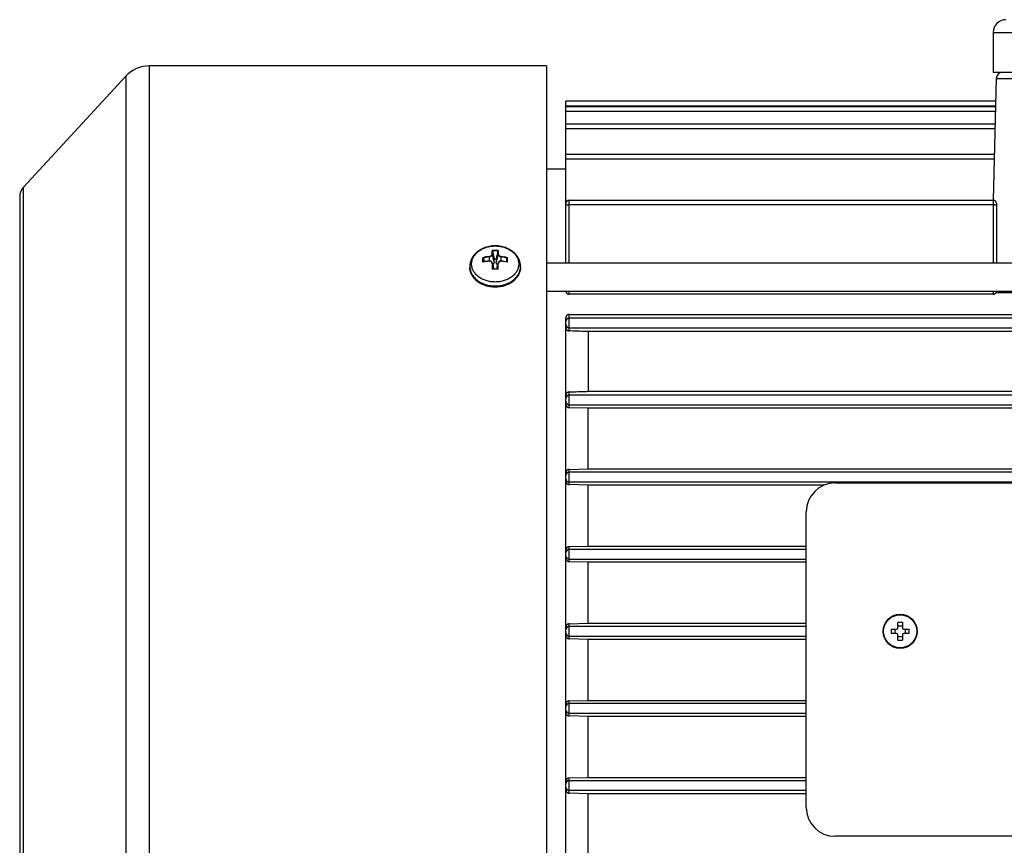
# Model space of a CAD drawing. Units: millimetres. Extents: x -668 to 1370, y -398 to 752.
# Drawn here: x 448 to 602, y 100 to 229 of the extents above; entities that cross this region are included whole.
import ezdxf

# ---------------------------------------------------------------- set-up
doc = ezdxf.new("R2010")
doc.units = ezdxf.units.MM
doc.header["$LTSCALE"] = 19.36
doc.layers.get('0').update_dxf_attribs({"linetype": 'CONTINUOUS'})

msp = doc.modelspace()

# ---------------------------------------------------------------- linework, layer by layer
at = {"color": 7, "linetype": 'CONTINUOUS'}
for p, q in [((599.88, 226.64), (599.88, 220.44)), ((530.38, 221.44), (468.57, 221.44)), ((530.38, 221.44), (530.38, 45.44)), ((448.97, 202.58), (464.9, 219.83)), ((600.36, 219.47), (599.86, 200.54)), ((687.88, 220.44), (599.88, 220.44)), ((533.38, 190.79), (533.38, 215.94)), ((600.26, 215.94), (533.38, 215.94)), ((533.38, 215.25), (600.25, 215.25)), ((600.24, 215.06), (533.38, 215.06)), ((533.38, 214.38), (600.22, 214.38)), ((600.17, 212.37), (533.38, 212.37)), ((533.38, 211.68), (600.15, 211.68)), ((600.05, 207.67), (533.38, 207.67)), ((533.38, 206.98), (600.03, 206.98)), ((530.38, 205.44), (533.38, 205.44)), ((448.38, 201.07), (448.38, 65.82)), ((533.88, 200.54), (599.88, 200.54)), ((533.88, 199.85), (599.88, 199.85)), ((600.38, 200.04), (600.38, 190.79)), ((521.99, 192.65), (521.99, 192.64)), ((521.99, 192.64), (522.23, 191.42)), ((522.77, 192.64), (522.53, 191.42)), ((522.77, 192.64), (522.78, 192.65)), ((518.43, 190.22), (518.43, 190.13)), ((520.54, 191.53), (520.65, 190.97)), ((521.43, 191.07), (521.42, 191.06)), ((521.94, 190.74), (521.94, 190.75)), ((521.94, 190.74), (522.16, 189.83)), ((522.23, 190.92), (522.23, 191.42)), ((522.23, 191.42), (522.53, 191.42)), ((522.53, 191.42), (522.53, 190.92)), ((522.82, 190.74), (522.61, 189.83)), ((522.82, 190.75), (522.82, 190.74)), ((523.34, 191.06), (523.34, 191.07)), ((524.22, 191.53), (524.11, 190.97)), ((526.33, 190.22), (526.33, 190.13)), ((530.38, 190.79), (678.38, 190.79)), ((521.99, 189.83), (521.98, 189.83)), ((522.78, 189.83), (522.78, 189.83)), ((530.38, 186.41), (678.38, 186.41)), ((533.38, 186.39), (533.38, 186.41)), ((599.88, 185.9), (533.88, 185.9)), ((678.38, 186.14), (600.31, 186.14)), ((600.38, 186.41), (600.38, 186.14)), ((533.88, 182.76), (686.88, 182.76)), ((533.38, 84.65), (533.38, 182.24)), ((686.88, 182.19), (533.88, 182.19)), ((533.88, 180.69), (686.88, 180.69)), ((536.88, 180.09), (536.88, 170.8)), ((683.88, 180.09), (536.88, 180.09)), ((686.88, 170.19), (533.88, 170.19)), ((536.88, 170.8), (683.88, 170.8)), ((533.88, 168.69), (686.88, 168.69)), ((536.88, 168.15), (533.88, 168.25)), ((536.88, 158.74), (536.88, 168.15)), ((683.88, 168.15), (536.88, 168.15)), ((533.88, 158.65), (536.88, 158.74)), ((686.88, 158.19), (533.88, 158.19)), ((536.88, 158.74), (683.88, 158.74)), ((533.88, 156.69), (686.88, 156.69)), ((575.29, 156.53), (646.29, 156.53)), ((536.88, 156.18), (533.88, 156.27)), ((536.88, 146.71), (536.88, 156.18)), ((573.55, 156.18), (536.88, 156.18)), ((570.79, 106.03), (570.79, 152.03)), ((533.88, 146.62), (536.88, 146.71)), ((570.79, 146.19), (533.88, 146.19)), ((536.88, 146.71), (570.79, 146.71)), ((533.88, 144.69), (570.79, 144.69)), ((536.88, 144.19), (533.88, 144.28)), ((536.88, 134.69), (536.88, 144.19)), ((570.79, 144.19), (536.88, 144.19)), ((533.88, 134.6), (536.88, 134.69)), ((570.79, 134.19), (533.88, 134.19)), ((536.88, 134.69), (570.79, 134.69)), ((584.02, 133.79), (584.86, 133.79)), ((584.6, 133.79), (584.6, 133.09)), ((585.06, 133.99), (585.06, 134.83)), ((585.76, 134.26), (585.06, 134.26)), ((585.76, 134.83), (585.76, 133.99)), ((585.96, 133.79), (586.8, 133.79)), ((586.23, 133.09), (586.23, 133.79)), ((533.88, 132.69), (570.79, 132.69)), ((536.88, 132.19), (533.88, 132.28)), ((536.88, 122.69), (536.88, 132.19)), ((570.79, 132.19), (536.88, 132.19)), ((584.86, 133.09), (584.02, 133.09)), ((585.06, 132.05), (585.06, 132.89)), ((585.06, 132.63), (585.76, 132.63)), ((585.76, 132.89), (585.76, 132.05)), ((586.8, 133.09), (585.96, 133.09)), ((533.88, 122.6), (536.88, 122.69)), ((536.88, 122.69), (570.79, 122.69)), ((570.79, 122.19), (533.88, 122.19)), ((533.88, 120.69), (570.79, 120.69)), ((536.88, 120.18), (533.88, 120.27)), ((536.88, 110.7), (536.88, 120.18)), ((570.79, 120.18), (536.88, 120.18)), ((533.88, 110.61), (536.88, 110.7)), ((536.88, 110.7), (570.79, 110.7)), ((570.79, 110.19), (533.88, 110.19)), ((533.88, 108.69), (570.79, 108.69)), ((536.88, 108.14), (533.88, 108.24)), ((536.88, 98.73), (536.88, 108.14)), ((570.79, 108.14), (536.88, 108.14)), ((646.29, 101.53), (575.29, 101.53))]:
    msp.add_line(p, q, dxfattribs=at)
at = {"color": 9, "linetype": 'CONTINUOUS'}
for p, q in [((599.88, 226.64), (687.88, 226.64)), ((468.57, 45.44), (468.57, 221.44)), ((464.9, 219.83), (464.9, 47.05)), ((600.36, 219.47), (687.41, 219.47)), ((448.97, 64.3), (448.97, 202.58)), ((533.88, 190.79), (533.88, 200.54)), ((599.88, 200.54), (599.88, 190.79)), ((521.43, 191.71), (521.43, 191.07)), ((522.23, 190.92), (521.95, 192.11)), ((522.81, 192.11), (522.53, 190.92)), ((523.33, 191.07), (523.33, 191.71)), ((521.95, 190.66), (522.15, 189.83)), ((522.62, 189.83), (522.81, 190.66)), ((533.88, 185.9), (533.88, 186.41)), ((599.88, 186.41), (599.88, 185.9)), ((533.88, 180.2), (533.88, 182.76)), ((533.88, 168.25), (533.88, 170.7)), ((533.88, 156.27), (533.88, 158.65)), ((533.88, 144.28), (533.88, 146.62)), ((533.88, 132.28), (533.88, 134.6)), ((533.88, 120.27), (533.88, 122.6)), ((533.88, 108.24), (533.88, 110.61))]:
    msp.add_line(p, q, dxfattribs=at)
at = {"color": 7, "linetype": 'CONTINUOUS'}
for points in [[(521.94, 190.75), (521.94, 190.76), (521.93, 190.77), (521.93, 190.78), (521.93, 190.79), (521.92, 190.81), (521.92, 190.82), (521.91, 190.83), (521.9, 190.84), (521.9, 190.85), (521.89, 190.86), (521.88, 190.87), (521.88, 190.88), (521.87, 190.89), (521.86, 190.9), (521.85, 190.91), (521.84, 190.92), (521.84, 190.93), (521.83, 190.94), (521.82, 190.95), (521.81, 190.96), (521.8, 190.96), (521.79, 190.97), (521.78, 190.98), (521.76, 190.99), (521.75, 190.99), (521.74, 191), (521.73, 191.01), (521.72, 191.01), (521.71, 191.02), (521.69, 191.03), (521.68, 191.03), (521.67, 191.04), (521.66, 191.04), (521.64, 191.04), (521.63, 191.05), (521.61, 191.05), (521.6, 191.06), (521.59, 191.06), (521.57, 191.06), (521.56, 191.06), (521.54, 191.06), (521.53, 191.07), (521.52, 191.07), (521.5, 191.07), (521.49, 191.07), (521.47, 191.07), (521.46, 191.07), (521.44, 191.07), (521.43, 191.07)], [(523.34, 191.07), (523.32, 191.07), (523.31, 191.07), (523.29, 191.07), (523.28, 191.07), (523.26, 191.07), (523.25, 191.07), (523.23, 191.07), (523.22, 191.06), (523.21, 191.06), (523.19, 191.06), (523.18, 191.06), (523.16, 191.06), (523.15, 191.05), (523.14, 191.05), (523.12, 191.04), (523.11, 191.04), (523.1, 191.04), (523.08, 191.03), (523.07, 191.03), (523.06, 191.02), (523.05, 191.01), (523.04, 191.01), (523.02, 191), (523.01, 191), (523, 190.99), (522.99, 190.98), (522.98, 190.97), (522.97, 190.97), (522.96, 190.96), (522.95, 190.95), (522.94, 190.94), (522.93, 190.93), (522.92, 190.92), (522.91, 190.91), (522.9, 190.9), (522.9, 190.89), (522.89, 190.88), (522.88, 190.87), (522.87, 190.86), (522.87, 190.85), (522.86, 190.84), (522.85, 190.83), (522.85, 190.82), (522.84, 190.81), (522.84, 190.79), (522.83, 190.78), (522.83, 190.77), (522.83, 190.76), (522.82, 190.75)]]:
    msp.add_lwpolyline(points, dxfattribs=at)
msp.add_circle((585.41, 133.44), 2.65, dxfattribs=at)
at = {"color": 9, "linetype": 'CONTINUOUS'}
msp.add_circle((585.41, 133.44), 2.58, dxfattribs=at)
at = {"color": 7, "linetype": 'CONTINUOUS'}
for centre, radius, start, end in [((601.88, 226.64), 2, 90, 180), ((468.57, 216.44), 5, 90, 137.2906), ((601.36, 219.44), 1, 90, 178.5), ((450.61, 201.07), 2.23, 137.2906, 180), ((533.88, 200.04), 0.5, 90, 180), ((599.88, 200.04), 0.5, 0, 90), ((520.58, 190.82), 0.14, 131.5582, 136.884), ((522.33, 180.98), 10.13, 95.1406, 100.301), ((522.46, 181.13), 9.97, 79.6593, 84.8991), ((522.14, 189.59), 0.287, 133.3451, 135.9412), ((522.38, 179.23), 10.6, 87.8679, 92.1321), ((522.62, 189.59), 0.287, 44.0587, 46.6549), ((533.88, 181.69), 0.5, 89.9449, 179.9349), ((533.88, 181.19), 0.5, 180.0651, 270.0551), ((533.88, 169.69), 0.5, 89.9446, 179.9346), ((533.88, 169.19), 0.5, 180.0651, 270.0551), ((533.88, 157.69), 0.5, 89.9449, 179.9349), ((533.88, 157.19), 0.5, 180.0651, 270.0551), ((575.29, 152.03), 4.5, 90, 180), ((533.88, 145.69), 0.5, 89.9449, 179.9349), ((533.88, 145.19), 0.5, 180.0651, 270.0551), ((533.88, 133.69), 0.5, 89.9449, 179.9349), ((593.48, 133.44), 9.47, 177.8778, 179.997), ((593.55, 133.44), 9.54, 180.0114, 182.1138), ((584.86, 133.99), 0.2, 270, 360), ((585.41, 125.38), 9.46, 87.8786, 92.1214), ((585.96, 133.99), 0.2, 180, 270), ((577.27, 133.44), 9.54, 0.0114, 2.1138), ((577.35, 133.44), 9.47, 357.8778, 359.997), ((533.88, 133.19), 0.5, 180.0651, 270.0551), ((584.86, 132.89), 0.2, 0, 90), ((585.41, 141.5), 9.46, 267.8786, 272.1214), ((585.96, 132.89), 0.2, 90, 180), ((533.88, 121.69), 0.5, 89.9449, 179.9349), ((533.88, 121.19), 0.5, 180.0651, 270.0551), ((533.88, 109.69), 0.5, 89.9449, 179.9349), ((533.88, 109.19), 0.5, 180.0651, 270.0551), ((575.29, 106.03), 4.5, 180, 270)]:
    msp.add_arc(centre, radius, start, end, dxfattribs=at)
at = {"color": 9, "linetype": 'CONTINUOUS'}
for centre, radius, start, end in [((522.34, 184.64), 7.2, 97.2729, 104.9779), ((522.35, 184.56), 7.22, 97.3116, 104.5606), ((521.9, 192.08), 0.065, 89.0354, 92.7819), ((522.38, 185.31), 7.42, 89.9984, 93.4379), ((522.38, 185.29), 7.37, 86.9457, 93.0543), ((522.38, 185.3), 7.43, 86.5633, 90.0004), ((522.43, 184.62), 7.15, 75.4066, 82.7212), ((522.42, 184.57), 7.27, 75.059, 82.6901), ((523.16, 191.79), 0.176, 358.1209, 359.139), ((504.74, 191.27), 19.56, 359.9749, 0.9411), ((520.75, 190.22), 2.32, 180.0002, 182.0608), ((520.75, 190.22), 2.32, 182.0608, 182.3154), ((522.23, 181.51), 9.57, 100.2421, 100.5871), ((522.33, 180.91), 10.18, 95.1085, 100.1823), ((540.2, 191.25), 19.66, 179.1693, 180.0196), ((543.99, 191.24), 23.45, 180.0049, 180.724), ((559.4, 191.8), 37.52, 181.7048, 183.0593), ((521.57, 190.65), 0.384, 11.6358, 13.091), ((521.57, 190.65), 0.388, 1.4535, 11.6224), ((557.44, 191.7), 35.5, 181.675, 183.0174), ((485.9, 191.75), 36.93, 357.0085, 358.2991), ((523.2, 190.65), 0.391, 168.3991, 178.5037), ((523.19, 190.65), 0.383, 166.9088, 168.345), ((486.87, 191.73), 36.01, 356.9124, 358.3235), ((522.45, 181.06), 10.03, 79.7794, 84.9297), ((501.82, 191.23), 22.4, 359.2695, 0.7683), ((522.53, 181.51), 9.57, 79.4129, 79.7579), ((500.35, 191.27), 23.94, 359.1497, 359.9933), ((524.01, 190.22), 2.32, 357.6846, 359.9998), ((524.01, 190.13), 2.32, 359.0672, 360), ((524.01, 190.13), 2.32, 358.1768, 359.0672), ((524.01, 190.13), 2.32, 357.8151, 358.1768), ((522.38, 179.16), 10.64, 89.9996, 92.3981), ((522.38, 179.17), 10.63, 87.6005, 90.0018)]:
    msp.add_arc(centre, radius, start, end, dxfattribs=at)
at = {"color": 7, "linetype": 'CONTINUOUS'}
for points, knots in [([(533.38, 199.82), (533.38, 199.82), (533.38, 199.82), (533.39, 199.82), (533.39, 199.83), (533.4, 199.83), (533.41, 199.83), (533.43, 199.83), (533.47, 199.84), (533.53, 199.84), (533.61, 199.85), (533.69, 199.85), (533.79, 199.85), (533.85, 199.85), (533.88, 199.85)], [0, 0, 0, 0, 0.008645, 0.01555, 0.024542, 0.035711, 0.049088, 0.082448, 0.174753, 0.298429, 0.448892, 0.620435, 0.806512, 1, 1, 1, 1]), ([(599.88, 199.85), (599.91, 199.85), (599.98, 199.85), (600.07, 199.85), (600.16, 199.85), (600.23, 199.84), (600.29, 199.84), (600.33, 199.83), (600.36, 199.83), (600.37, 199.83), (600.37, 199.83), (600.38, 199.82), (600.38, 199.82), (600.38, 199.82), (600.38, 199.82)], [0, 0, 0, 0, 0.193488, 0.379565, 0.551108, 0.701571, 0.825247, 0.917552, 0.950912, 0.964289, 0.975458, 0.98445, 0.991355, 1, 1, 1, 1]), ([(522.38, 193.44), (522.07, 193.44), (521.45, 193.38), (520.71, 193.16), (520.16, 192.9), (519.79, 192.66), (519.45, 192.39), (519.25, 192.19), (519.15, 192.08)], [0, 0, 0, 0, 0.259121, 0.513835, 0.638635, 0.761286, 0.881716, 1, 1, 1, 1]), ([(525.61, 192.08), (525.52, 192.19), (525.32, 192.39), (524.98, 192.66), (524.6, 192.9), (524.05, 193.16), (523.31, 193.38), (522.69, 193.44), (522.38, 193.44)], [0, 0, 0, 0, 0.118284, 0.238714, 0.361365, 0.486165, 0.740879, 1, 1, 1, 1]), ([(519.15, 192.08), (519.04, 191.95), (518.83, 191.67), (518.61, 191.21), (518.46, 190.73), (518.43, 190.39), (518.43, 190.22)], [0, 0, 0, 0, 0.254917, 0.505655, 0.753542, 1, 1, 1, 1]), ([(520.48, 191.59), (520.48, 191.59), (520.48, 191.59), (520.48, 191.59), (520.47, 191.6)], [0, 0, 0, 0, 0.259375, 1, 1, 1, 1]), ([(520.54, 191.54), (520.53, 191.55), (520.53, 191.56), (520.51, 191.57), (520.49, 191.58), (520.48, 191.59)], [0, 0, 0, 0, 0.242201, 0.508655, 1, 1, 1, 1]), ([(521.94, 192.72), (521.94, 192.72), (521.94, 192.71), (521.94, 192.71), (521.95, 192.71)], [0, 0, 0, 0, 0.242694, 1, 1, 1, 1]), ([(521.95, 192.71), (521.96, 192.71), (521.97, 192.69), (521.98, 192.67), (521.99, 192.66), (521.99, 192.65)], [0, 0, 0, 0, 0.478642, 0.74371, 1, 1, 1, 1]), ([(522.82, 192.71), (522.81, 192.71), (522.79, 192.69), (522.78, 192.67), (522.78, 192.66), (522.78, 192.65)], [0, 0, 0, 0, 0.478642, 0.74371, 1, 1, 1, 1]), ([(522.83, 192.72), (522.83, 192.72), (522.82, 192.71), (522.82, 192.71), (522.82, 192.71)], [0, 0, 0, 0, 0.242694, 1, 1, 1, 1]), ([(524.28, 191.59), (524.27, 191.58), (524.26, 191.57), (524.24, 191.56), (524.23, 191.55), (524.23, 191.54)], [0, 0, 0, 0, 0.491345, 0.757799, 1, 1, 1, 1]), ([(524.29, 191.6), (524.29, 191.6), (524.29, 191.59), (524.28, 191.59), (524.28, 191.59)], [0, 0, 0, 0, 0.240484, 1, 1, 1, 1]), ([(526.33, 190.22), (526.33, 190.39), (526.3, 190.73), (526.16, 191.21), (525.93, 191.67), (525.73, 191.95), (525.61, 192.08)], [0, 0, 0, 0, 0.246458, 0.494345, 0.745083, 1, 1, 1, 1]), ([(518.43, 190.13), (518.43, 190.03), (518.45, 189.82), (518.5, 189.52), (518.6, 189.22), (518.73, 188.94), (518.9, 188.66), (519.17, 188.31), (519.6, 187.92), (520.09, 187.61), (520.53, 187.41), (521, 187.24), (521.62, 187.09), (522.13, 187.06), (522.38, 187.06)], [0, 0, 0, 0, 0.055219, 0.110732, 0.166824, 0.223748, 0.281725, 0.340925, 0.463268, 0.591236, 0.657241, 0.724375, 0.86118, 1, 1, 1, 1]), ([(520.52, 190.94), (520.51, 190.94), (520.5, 190.94), (520.49, 190.93), (520.48, 190.92)], [0, 0, 0, 0, 0.466821, 1, 1, 1, 1]), ([(520.54, 191.53), (520.54, 191.53), (520.54, 191.54), (520.54, 191.54), (520.54, 191.54)], [0, 0, 0, 0, 0.246106, 1, 1, 1, 1]), ([(522.23, 190.92), (522.23, 190.88), (522.22, 190.8), (522.17, 190.69), (522.1, 190.58), (522.04, 190.52), (522, 190.49)], [0, 0, 0, 0, 0.236813, 0.479612, 0.733116, 1, 1, 1, 1]), ([(522.38, 187.06), (522.64, 187.06), (523.15, 187.09), (523.77, 187.24), (524.23, 187.41), (524.67, 187.61), (525.17, 187.92), (525.59, 188.31), (525.86, 188.66), (526.03, 188.94), (526.16, 189.22), (526.26, 189.52), (526.32, 189.82), (526.33, 190.03), (526.33, 190.13)], [0, 0, 0, 0, 0.13882, 0.275625, 0.342759, 0.408764, 0.536732, 0.659075, 0.718275, 0.776252, 0.833176, 0.889268, 0.944781, 1, 1, 1, 1]), ([(522.76, 190.49), (522.73, 190.52), (522.66, 190.58), (522.59, 190.69), (522.54, 190.8), (522.53, 190.88), (522.53, 190.92)], [0, 0, 0, 0, 0.266884, 0.520388, 0.763187, 1, 1, 1, 1]), ([(524.23, 191.54), (524.23, 191.54), (524.23, 191.54), (524.23, 191.53), (524.22, 191.53)], [0, 0, 0, 0, 0.255298, 1, 1, 1, 1]), ([(524.28, 190.92), (524.28, 190.93), (524.26, 190.94), (524.25, 190.94), (524.25, 190.94)], [0, 0, 0, 0, 0.533179, 1, 1, 1, 1]), ([(524.29, 190.91), (524.29, 190.91), (524.29, 190.92), (524.28, 190.92), (524.28, 190.92)], [0, 0, 0, 0, 0.252791, 1, 1, 1, 1]), ([(521.98, 189.83), (521.98, 189.83), (521.98, 189.83), (521.97, 189.82), (521.97, 189.82), (521.96, 189.81), (521.95, 189.81), (521.95, 189.8)], [0, 0, 0, 0, 0.075071, 0.169554, 0.406077, 0.68825, 1, 1, 1, 1]), ([(522.78, 189.83), (522.78, 189.83), (522.78, 189.83), (522.79, 189.82), (522.8, 189.82), (522.81, 189.81), (522.81, 189.81), (522.82, 189.8)], [0, 0, 0, 0, 0.075071, 0.169554, 0.406077, 0.68825, 1, 1, 1, 1]), ([(533.38, 186.39), (533.38, 186.36), (533.39, 186.31), (533.41, 186.23), (533.45, 186.15), (533.5, 186.07), (533.57, 186.01), (533.66, 185.95), (533.77, 185.91), (533.84, 185.9), (533.88, 185.9)], [0, 0, 0, 0, 0.10545, 0.212859, 0.324061, 0.441047, 0.56599, 0.700937, 0.846618, 1, 1, 1, 1]), ([(599.88, 185.9), (599.93, 185.9), (600.02, 185.92), (600.14, 185.97), (600.24, 186.04), (600.29, 186.11), (600.31, 186.14)], [0, 0, 0, 0, 0.280833, 0.542742, 0.781096, 1, 1, 1, 1]), ([(533.88, 182.76), (533.84, 182.76), (533.77, 182.75), (533.66, 182.71), (533.57, 182.65), (533.5, 182.58), (533.45, 182.5), (533.41, 182.41), (533.39, 182.33), (533.38, 182.27), (533.38, 182.24)], [0, 0, 0, 0, 0.147994, 0.28949, 0.422069, 0.546541, 0.664784, 0.778695, 0.889944, 1, 1, 1, 1]), ([(533.38, 180.7), (533.38, 180.67), (533.39, 180.61), (533.41, 180.52), (533.46, 180.43), (533.53, 180.34), (533.62, 180.28), (533.71, 180.23), (533.8, 180.21), (533.85, 180.2), (533.88, 180.2)], [0, 0, 0, 0, 0.111325, 0.233862, 0.367776, 0.508118, 0.645733, 0.774031, 0.891664, 1, 1, 1, 1]), ([(536.88, 180.09), (536.63, 180.1), (535.63, 180.13), (534.63, 180.17), (533.88, 180.2)], [0, 0, 0, 0, 0.24913, 1, 1, 1, 1]), ([(533.88, 170.7), (533.85, 170.7), (533.78, 170.69), (533.69, 170.65), (533.61, 170.61), (533.53, 170.54), (533.47, 170.47), (533.42, 170.38), (533.39, 170.28), (533.38, 170.2), (533.38, 170.17)], [0, 0, 0, 0, 0.125479, 0.246239, 0.36481, 0.48335, 0.603882, 0.728518, 0.859645, 1, 1, 1, 1]), ([(533.88, 170.7), (534.13, 170.71), (535.13, 170.74), (536.13, 170.78), (536.88, 170.8)], [0, 0, 0, 0, 0.250558, 1, 1, 1, 1]), ([(533.38, 168.75), (533.38, 168.72), (533.39, 168.66), (533.42, 168.56), (533.47, 168.47), (533.54, 168.39), (533.62, 168.33), (533.71, 168.28), (533.8, 168.26), (533.85, 168.25), (533.88, 168.25)], [0, 0, 0, 0, 0.12272, 0.253212, 0.388503, 0.52338, 0.653154, 0.775678, 0.890955, 1, 1, 1, 1]), ([(533.88, 158.65), (533.85, 158.64), (533.79, 158.64), (533.7, 158.61), (533.61, 158.56), (533.54, 158.5), (533.47, 158.42), (533.42, 158.33), (533.39, 158.23), (533.38, 158.16), (533.38, 158.12)], [0, 0, 0, 0, 0.120538, 0.238927, 0.356948, 0.476273, 0.598561, 0.725523, 0.858877, 1, 1, 1, 1]), ([(533.38, 156.78), (533.38, 156.75), (533.39, 156.68), (533.42, 156.58), (533.48, 156.49), (533.54, 156.41), (533.62, 156.35), (533.71, 156.31), (533.79, 156.28), (533.85, 156.27), (533.88, 156.27)], [0, 0, 0, 0, 0.130521, 0.264821, 0.399209, 0.530156, 0.655673, 0.775367, 0.889812, 1, 1, 1, 1]), ([(533.88, 146.62), (533.85, 146.62), (533.79, 146.61), (533.7, 146.58), (533.62, 146.54), (533.54, 146.48), (533.48, 146.4), (533.42, 146.31), (533.39, 146.21), (533.38, 146.14), (533.38, 146.1)], [0, 0, 0, 0, 0.11681, 0.233353, 0.351028, 0.4712, 0.595206, 0.724273, 0.85925, 1, 1, 1, 1]), ([(533.38, 144.79), (533.38, 144.76), (533.39, 144.69), (533.42, 144.58), (533.48, 144.49), (533.54, 144.42), (533.62, 144.36), (533.71, 144.32), (533.79, 144.29), (533.85, 144.28), (533.88, 144.28)], [0, 0, 0, 0, 0.135762, 0.271553, 0.404368, 0.532451, 0.655398, 0.773681, 0.888194, 1, 1, 1, 1]), ([(533.88, 134.6), (533.85, 134.6), (533.79, 134.6), (533.7, 134.57), (533.62, 134.53), (533.54, 134.47), (533.48, 134.39), (533.42, 134.3), (533.39, 134.2), (533.38, 134.13), (533.38, 134.09)], [0, 0, 0, 0, 0.11397, 0.229213, 0.346917, 0.468212, 0.594078, 0.725088, 0.860954, 1, 1, 1, 1]), ([(533.38, 132.79), (533.38, 132.76), (533.39, 132.68), (533.42, 132.58), (533.48, 132.49), (533.54, 132.42), (533.62, 132.36), (533.7, 132.31), (533.79, 132.29), (533.85, 132.28), (533.88, 132.28)], [0, 0, 0, 0, 0.139046, 0.274912, 0.405923, 0.531788, 0.653083, 0.770787, 0.88603, 1, 1, 1, 1]), ([(533.88, 122.6), (533.85, 122.6), (533.79, 122.59), (533.71, 122.57), (533.62, 122.53), (533.54, 122.47), (533.48, 122.39), (533.42, 122.3), (533.39, 122.2), (533.38, 122.13), (533.38, 122.09)], [0, 0, 0, 0, 0.111806, 0.226319, 0.344602, 0.467549, 0.595632, 0.728447, 0.864238, 1, 1, 1, 1]), ([(533.38, 120.78), (533.38, 120.75), (533.39, 120.67), (533.42, 120.57), (533.48, 120.48), (533.54, 120.41), (533.62, 120.35), (533.7, 120.3), (533.79, 120.27), (533.85, 120.27), (533.88, 120.27)], [0, 0, 0, 0, 0.14075, 0.275727, 0.404794, 0.5288, 0.648972, 0.766647, 0.88319, 1, 1, 1, 1]), ([(533.88, 110.61), (533.85, 110.61), (533.79, 110.6), (533.71, 110.58), (533.62, 110.54), (533.54, 110.48), (533.48, 110.4), (533.42, 110.31), (533.39, 110.21), (533.38, 110.14), (533.38, 110.1)], [0, 0, 0, 0, 0.110188, 0.224633, 0.344327, 0.469844, 0.600791, 0.735179, 0.869479, 1, 1, 1, 1]), ([(533.38, 108.76), (533.38, 108.72), (533.39, 108.65), (533.42, 108.55), (533.47, 108.46), (533.54, 108.38), (533.61, 108.32), (533.7, 108.28), (533.79, 108.25), (533.85, 108.24), (533.88, 108.24)], [0, 0, 0, 0, 0.141123, 0.274477, 0.401438, 0.523727, 0.643052, 0.761073, 0.879462, 1, 1, 1, 1])]:
    msp.add_open_spline(points, degree=3, knots=knots, dxfattribs=at)
at = {"color": 9, "linetype": 'CONTINUOUS'}
for points, knots in [([(522.38, 187.81), (522.14, 187.81), (521.67, 187.84), (521.09, 187.98), (520.65, 188.13), (520.25, 188.32), (519.79, 188.61), (519.4, 188.97), (519.15, 189.29), (518.99, 189.54), (518.87, 189.8), (518.78, 190.06), (518.73, 190.34), (518.71, 190.62), (518.73, 190.89), (518.78, 191.17), (518.87, 191.43), (518.99, 191.7), (519.15, 191.94), (519.4, 192.26), (519.79, 192.62), (520.25, 192.91), (520.65, 193.1), (521.09, 193.26), (521.67, 193.39), (522.14, 193.42), (522.38, 193.42)], [0, 0, 0, 0, 0.07028, 0.139463, 0.173358, 0.206629, 0.270928, 0.33204, 0.36145, 0.39014, 0.418203, 0.445764, 0.472972, 0.5, 0.527028, 0.554236, 0.581797, 0.60986, 0.63855, 0.66796, 0.729072, 0.793371, 0.826642, 0.860537, 0.92972, 1, 1, 1, 1]), ([(522.38, 193.42), (522.62, 193.42), (523.1, 193.39), (523.67, 193.26), (524.11, 193.1), (524.52, 192.91), (524.98, 192.62), (525.37, 192.26), (525.62, 191.94), (525.77, 191.7), (525.9, 191.43), (525.98, 191.17), (526.04, 190.89), (526.05, 190.62), (526.04, 190.34), (525.98, 190.06), (525.9, 189.8), (525.77, 189.54), (525.62, 189.29), (525.37, 188.97), (524.98, 188.61), (524.52, 188.32), (524.11, 188.13), (523.67, 187.98), (523.1, 187.84), (522.62, 187.81), (522.38, 187.81)], [0, 0, 0, 0, 0.07028, 0.139463, 0.173358, 0.206629, 0.270928, 0.33204, 0.36145, 0.39014, 0.418203, 0.445764, 0.472972, 0.5, 0.527028, 0.554236, 0.581797, 0.60986, 0.63855, 0.66796, 0.729072, 0.793371, 0.826642, 0.860537, 0.92972, 1, 1, 1, 1]), ([(520.47, 190.91), (520.47, 190.97), (520.47, 191.2), (520.47, 191.43), (520.47, 191.6)], [0, 0, 0, 0, 0.262272, 1, 1, 1, 1]), ([(521.42, 191.78), (521.48, 191.79), (521.58, 191.81), (521.68, 191.86), (521.76, 191.91), (521.82, 191.96), (521.86, 192.02), (521.89, 192.08), (521.9, 192.13), (521.9, 192.15)], [0, 0, 0, 0, 0.287963, 0.427403, 0.56091, 0.684686, 0.798925, 0.903079, 1, 1, 1, 1]), ([(521.42, 191.78), (521.42, 191.77), (521.43, 191.75), (521.43, 191.73), (521.43, 191.71)], [0, 0, 0, 0, 0.492632, 1, 1, 1, 1]), ([(521.95, 192.11), (521.95, 192.09), (521.94, 192.04), (521.91, 191.98), (521.86, 191.91), (521.8, 191.85), (521.72, 191.8), (521.6, 191.75), (521.5, 191.72), (521.43, 191.71)], [0, 0, 0, 0, 0.097983, 0.202793, 0.3173, 0.441016, 0.57422, 0.713195, 1, 1, 1, 1]), ([(521.9, 192.15), (521.9, 192.25), (521.91, 192.44), (521.93, 192.63), (521.94, 192.72)], [0, 0, 0, 0, 0.529838, 1, 1, 1, 1]), ([(521.95, 192.11), (521.95, 192.12), (521.95, 192.13), (521.94, 192.14), (521.92, 192.15), (521.91, 192.15), (521.9, 192.15)], [0, 0, 0, 0, 0.219996, 0.461205, 0.724264, 1, 1, 1, 1]), ([(521.99, 192.65), (521.98, 192.57), (521.97, 192.39), (521.96, 192.21), (521.95, 192.11)], [0, 0, 0, 0, 0.471878, 1, 1, 1, 1]), ([(522.81, 192.11), (522.81, 192.21), (522.8, 192.39), (522.78, 192.57), (522.78, 192.65)], [0, 0, 0, 0, 0.528122, 1, 1, 1, 1]), ([(522.86, 192.15), (522.86, 192.15), (522.85, 192.15), (522.83, 192.14), (522.82, 192.13), (522.81, 192.12), (522.81, 192.11)], [0, 0, 0, 0, 0.264994, 0.539015, 0.789207, 1, 1, 1, 1]), ([(523.33, 191.71), (523.26, 191.72), (523.17, 191.75), (523.05, 191.8), (522.97, 191.85), (522.9, 191.91), (522.85, 191.98), (522.82, 192.04), (522.81, 192.09), (522.81, 192.11)], [0, 0, 0, 0, 0.287487, 0.427179, 0.559563, 0.683921, 0.797733, 0.902689, 1, 1, 1, 1]), ([(522.83, 192.72), (522.84, 192.63), (522.85, 192.44), (522.86, 192.25), (522.86, 192.15)], [0, 0, 0, 0, 0.470162, 1, 1, 1, 1]), ([(522.86, 192.15), (522.87, 192.13), (522.87, 192.08), (522.9, 192.02), (522.95, 191.96), (523.01, 191.91), (523.08, 191.86), (523.19, 191.81), (523.28, 191.79), (523.34, 191.78)], [0, 0, 0, 0, 0.096255, 0.200551, 0.314095, 0.43851, 0.571194, 0.711352, 1, 1, 1, 1]), ([(523.33, 191.71), (523.33, 191.72), (523.34, 191.73), (523.34, 191.75), (523.34, 191.77), (523.34, 191.78)], [0, 0, 0, 0, 0.232882, 0.499173, 1, 1, 1, 1]), ([(522.38, 187.1), (522.12, 187.1), (521.61, 187.14), (520.99, 187.28), (520.52, 187.46), (520.08, 187.66), (519.59, 187.97), (519.17, 188.35), (518.9, 188.7), (518.73, 188.97), (518.6, 189.25), (518.5, 189.54), (518.44, 189.83), (518.43, 190.03), (518.43, 190.13)], [0, 0, 0, 0, 0.14056, 0.278925, 0.346715, 0.413259, 0.541856, 0.664079, 0.7229, 0.78028, 0.836406, 0.891527, 0.945945, 1, 1, 1, 1]), ([(518.43, 190.13), (518.44, 190.03), (518.46, 189.84), (518.52, 189.55), (518.63, 189.27), (518.77, 189), (518.94, 188.73), (519.21, 188.4), (519.63, 188.03), (520.12, 187.73), (520.55, 187.54), (521.02, 187.37), (521.63, 187.23), (522.13, 187.2), (522.38, 187.2)], [0, 0, 0, 0, 0.053979, 0.108413, 0.163621, 0.21988, 0.277414, 0.336387, 0.45885, 0.587519, 0.654022, 0.721726, 0.859811, 1, 1, 1, 1]), ([(521.43, 191.07), (521.43, 191.07), (521.43, 191.06), (521.43, 191.06), (521.42, 191.06), (521.42, 191.05), (521.42, 191.05), (521.42, 191.04)], [0, 0, 0, 0, 0.10389, 0.196359, 0.316148, 0.62591, 1, 1, 1, 1]), ([(521.9, 190.68), (521.9, 190.71), (521.89, 190.76), (521.86, 190.83), (521.82, 190.9), (521.76, 190.96), (521.69, 191), (521.6, 191.03), (521.52, 191.05), (521.45, 191.05), (521.42, 191.04)], [0, 0, 0, 0, 0.118384, 0.23648, 0.355009, 0.476802, 0.601453, 0.730715, 0.86345, 1, 1, 1, 1]), ([(521.9, 190.68), (521.91, 190.68), (521.92, 190.68), (521.93, 190.68), (521.94, 190.67), (521.95, 190.67), (521.95, 190.66), (521.95, 190.66)], [0, 0, 0, 0, 0.296574, 0.589595, 0.718397, 0.829853, 1, 1, 1, 1]), ([(522.38, 187.2), (522.63, 187.2), (523.14, 187.23), (523.75, 187.37), (524.21, 187.54), (524.64, 187.73), (525.13, 188.03), (525.55, 188.4), (525.83, 188.73), (526, 189), (526.14, 189.27), (526.24, 189.55), (526.31, 189.84), (526.33, 190.03), (526.33, 190.13)], [0, 0, 0, 0, 0.140189, 0.278274, 0.345978, 0.412481, 0.54115, 0.663613, 0.722586, 0.78012, 0.836379, 0.891587, 0.946021, 1, 1, 1, 1]), ([(526.33, 190.04), (526.33, 189.94), (526.31, 189.75), (526.24, 189.46), (526.14, 189.18), (526, 188.91), (525.83, 188.64), (525.56, 188.31), (525.14, 187.93), (524.65, 187.64), (524.21, 187.44), (523.75, 187.28), (523.14, 187.14), (522.63, 187.1), (522.38, 187.1)], [0, 0, 0, 0, 0.053982, 0.108415, 0.163618, 0.219869, 0.277394, 0.336358, 0.458808, 0.587474, 0.65398, 0.721688, 0.85979, 1, 1, 1, 1]), ([(522.81, 190.66), (522.81, 190.66), (522.82, 190.67), (522.82, 190.67), (522.83, 190.68), (522.85, 190.68), (522.86, 190.68), (522.86, 190.68)], [0, 0, 0, 0, 0.170147, 0.281603, 0.410405, 0.703426, 1, 1, 1, 1]), ([(523.34, 191.04), (523.31, 191.05), (523.25, 191.05), (523.16, 191.03), (523.08, 191), (523.01, 190.96), (522.95, 190.9), (522.9, 190.83), (522.87, 190.76), (522.87, 190.71), (522.86, 190.68)], [0, 0, 0, 0, 0.135649, 0.268652, 0.397245, 0.522642, 0.643762, 0.76295, 0.880826, 1, 1, 1, 1]), ([(523.34, 191.04), (523.34, 191.05), (523.34, 191.05), (523.34, 191.06), (523.34, 191.06), (523.34, 191.06), (523.34, 191.07), (523.34, 191.07)], [0, 0, 0, 0, 0.374092, 0.683855, 0.803643, 0.896111, 1, 1, 1, 1])]:
    msp.add_open_spline(points, degree=3, knots=knots, dxfattribs=at)

doc.saveas('drawing.dxf')
